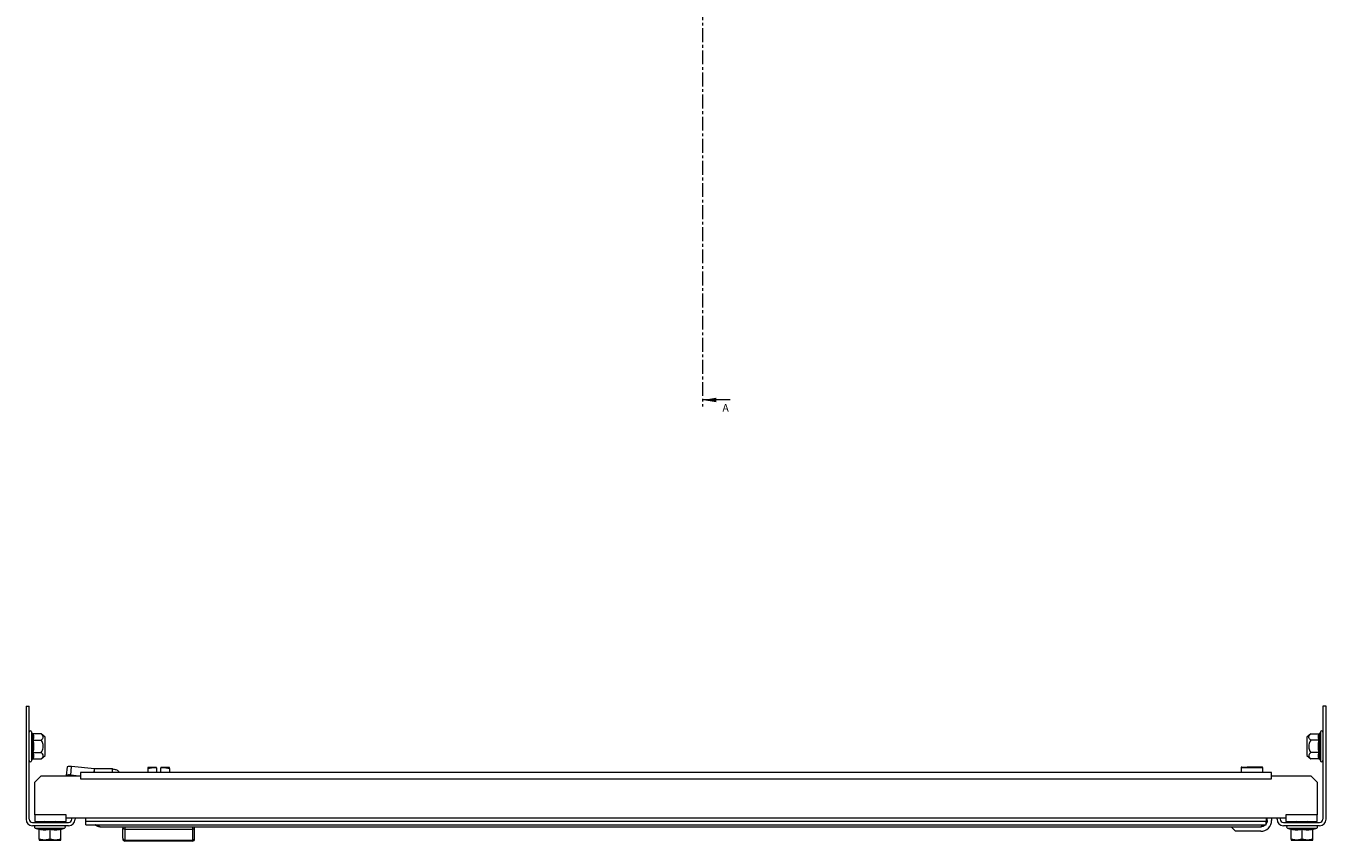
# Model space of a CAD drawing. Units: millimetres. Extents: x 27537 to 29635, y 5038 to 7025.
# Drawn here: x 28227 to 28824, y 5038 to 5413 of the extents above; entities that cross this region are included whole.
import ezdxf

# ---------------------------------------------------------------- set-up
doc = ezdxf.new("R2010")
doc.units = ezdxf.units.MM
doc.linetypes.add('CENTER', pattern=[10.16, 6.35, -1.27, 1.27, -1.27])
doc.styles.add('SLDTEXTSTYLE0', font='TXT', dxfattribs={"width": 0.75})

msp = doc.modelspace()

# ---------------------------------------------------------------- linework, layer by layer
at = {"color": 7, "linetype": 'CENTER', "lineweight": 0}
msp.add_line((28537.44, 6072.13), (28537.44, 5237.96), dxfattribs=at)
at = {"color": 7, "linetype": 'Continuous', "lineweight": 0}
msp.add_line((28550.14, 5240.96), (28537.44, 5240.96), dxfattribs=at)
at = {"color": 7, "linetype": 'Continuous', "lineweight": 15}
for p, q in [((28226.82, 5100.3), (28226.82, 5048.3)), ((28226.82, 5100.3), (28228.32, 5100.3)), ((28228.32, 5048.3), (28228.32, 5100.3)), ((28822.32, 5100.3), (28822.32, 5048.3)), ((28823.82, 5100.3), (28822.32, 5100.3)), ((28823.82, 5048.3), (28823.82, 5100.3)), ((28229.66, 5087.86), (28229.42, 5088.52)), ((28229.69, 5087.68), (28229.66, 5087.86)), ((28233.8, 5087.57), (28230.03, 5087.57)), ((28235.62, 5086.05), (28233.8, 5087.57)), ((28816.83, 5087.57), (28815.02, 5086.05)), ((28816.83, 5087.57), (28820.6, 5087.57)), ((28820.98, 5087.86), (28820.94, 5087.68)), ((28821.22, 5088.52), (28820.98, 5087.86)), ((28229.66, 5084.83), (28229.96, 5086.33)), ((28230.03, 5084.68), (28233.8, 5084.68)), ((28235.62, 5085.48), (28235.62, 5086.05)), ((28235.62, 5077.55), (28235.62, 5085.48)), ((28815.02, 5086.05), (28815.02, 5077.55)), ((28820.6, 5084.68), (28816.83, 5084.68)), ((28820.68, 5086.33), (28820.98, 5084.83)), ((28229.42, 5075.07), (28229.66, 5075.73)), ((28229.66, 5075.73), (28229.69, 5075.91)), ((28230.03, 5078.91), (28233.8, 5078.91)), ((28230.03, 5076.02), (28233.8, 5076.02)), ((28233.8, 5076.02), (28235.62, 5077.55)), ((28815.02, 5077.55), (28816.83, 5076.02)), ((28820.6, 5078.91), (28816.83, 5078.91)), ((28820.6, 5076.02), (28816.83, 5076.02)), ((28820.94, 5075.91), (28820.98, 5075.73)), ((28820.98, 5075.73), (28821.22, 5075.07)), ((28245.7, 5072.42), (28245.3, 5068.48)), ((28247.38, 5068.56), (28247.78, 5072.5)), ((28249.87, 5068.3), (28247.38, 5068.56)), ((28258.23, 5071.4), (28247.78, 5072.5)), ((28798.82, 5069.8), (28251.82, 5069.8)), ((28251.82, 5069.8), (28251.82, 5068.3)), ((28258.07, 5069.8), (28258.23, 5071.4)), ((28258.26, 5071.4), (28258.23, 5071.4)), ((28258.26, 5069.8), (28258.26, 5071.4)), ((28266.55, 5071.4), (28258.26, 5071.4)), ((28266.55, 5069.8), (28266.55, 5071.4)), ((28282.77, 5071.65), (28285.27, 5072.1)), ((28282.77, 5072.1), (28282.77, 5071.65)), ((28285.27, 5072.1), (28282.77, 5072.1)), ((28282.77, 5071.65), (28282.77, 5069.8)), ((28285.27, 5072.1), (28286.82, 5071.92)), ((28286.82, 5072.1), (28285.27, 5072.1)), ((28286.82, 5071.92), (28286.82, 5072.1)), ((28286.82, 5071.92), (28286.82, 5069.9)), ((28286.82, 5069.9), (28287.77, 5069.9)), ((28287.77, 5069.9), (28287.77, 5069.8)), ((28287.77, 5069.9), (28288.72, 5069.9)), ((28288.72, 5071.92), (28290.27, 5072.1)), ((28290.27, 5072.1), (28288.72, 5072.1)), ((28288.72, 5072.1), (28288.72, 5071.92)), ((28288.72, 5069.9), (28288.72, 5071.92)), ((28290.27, 5072.1), (28292.77, 5071.65)), ((28292.77, 5072.1), (28290.27, 5072.1)), ((28292.77, 5071.65), (28292.77, 5072.1)), ((28292.77, 5071.65), (28292.77, 5069.8)), ((28784.82, 5072), (28784.82, 5069.8)), ((28794.82, 5069.8), (28794.82, 5072)), ((28798.82, 5068.3), (28798.82, 5069.8)), ((28230.82, 5065.3), (28233.82, 5068.3)), ((28230.82, 5050.3), (28230.82, 5065.3)), ((28233.82, 5068.3), (28251.82, 5068.3)), ((28245.3, 5068.48), (28245.3, 5068.3)), ((28251.82, 5068.3), (28251.82, 5066.8)), ((28251.82, 5066.8), (28798.82, 5066.8)), ((28798.82, 5066.8), (28798.82, 5068.3)), ((28798.82, 5068.3), (28816.82, 5068.3)), ((28816.82, 5068.3), (28819.82, 5065.3)), ((28819.82, 5065.3), (28819.82, 5050.3)), ((28229.82, 5046.8), (28246.32, 5046.8)), ((28246.32, 5045.3), (28229.82, 5045.3)), ((28245.32, 5050.3), (28230.82, 5050.3)), ((28230.82, 5050.3), (28230.82, 5047.3)), ((28230.82, 5047.3), (28245.32, 5047.3)), ((28232.38, 5046.8), (28232.39, 5047.02)), ((28232.39, 5047.02), (28233.32, 5046.95)), ((28233.32, 5046.95), (28233.31, 5046.8)), ((28233.59, 5047.18), (28233.59, 5047.3)), ((28234.08, 5047.15), (28233.59, 5047.18)), ((28234.1, 5047.3), (28234.08, 5047.15)), ((28235.37, 5047.3), (28234.82, 5046.91)), ((28234.82, 5046.91), (28234.82, 5046.8)), ((28240.82, 5046.91), (28234.82, 5046.91)), ((28240.82, 5046.91), (28240.26, 5047.3)), ((28240.82, 5046.8), (28240.82, 5046.91)), ((28242.05, 5047.15), (28242.04, 5047.3)), ((28242.55, 5047.18), (28242.05, 5047.15)), ((28242.55, 5047.18), (28242.54, 5047.3)), ((28243.74, 5047.02), (28242.82, 5046.95)), ((28242.83, 5046.8), (28242.82, 5046.95)), ((28243.74, 5047.02), (28243.76, 5046.8)), ((28245.32, 5048.8), (28245.32, 5050.3)), ((28254.32, 5048.8), (28245.32, 5048.8)), ((28245.32, 5047.3), (28245.32, 5048.8)), ((28247.82, 5048.3), (28247.82, 5048.8)), ((28249.32, 5048.8), (28249.32, 5048.3)), ((28796.32, 5048.8), (28254.32, 5048.8)), ((28254.32, 5047.3), (28254.32, 5048.8)), ((28254.32, 5045.8), (28254.32, 5047.3)), ((28796.32, 5047.3), (28254.32, 5047.3)), ((28254.32, 5045.8), (28796.32, 5045.8)), ((28260.82, 5044.8), (28793.82, 5044.8)), ((28271.27, 5044.8), (28271.27, 5044)), ((28272.27, 5044.8), (28272.27, 5043.8)), ((28303.27, 5044.8), (28303.27, 5043.8)), ((28304.27, 5044), (28304.27, 5044.8)), ((28780.32, 5044.8), (28782.32, 5042.8)), ((28796.32, 5048.8), (28796.32, 5047.3)), ((28805.32, 5048.8), (28796.32, 5048.8)), ((28796.32, 5047.8), (28796.82, 5047.8)), ((28796.32, 5045.8), (28796.32, 5047.3)), ((28796.82, 5047.8), (28796.82, 5048.8)), ((28798.82, 5048.8), (28798.82, 5047.8)), ((28801.32, 5048.3), (28801.32, 5048.8)), ((28802.82, 5048.8), (28802.82, 5048.3)), ((28804.32, 5046.8), (28820.82, 5046.8)), ((28820.82, 5045.3), (28804.32, 5045.3)), ((28819.82, 5050.3), (28805.32, 5050.3)), ((28805.32, 5050.3), (28805.32, 5048.8)), ((28805.32, 5048.8), (28805.32, 5047.3)), ((28805.32, 5047.3), (28819.82, 5047.3)), ((28806.88, 5046.8), (28806.89, 5047.02)), ((28806.89, 5047.02), (28807.82, 5046.95)), ((28807.82, 5046.95), (28807.81, 5046.8)), ((28808.09, 5047.18), (28808.09, 5047.3)), ((28808.58, 5047.15), (28808.09, 5047.18)), ((28808.6, 5047.3), (28808.58, 5047.15)), ((28810.37, 5047.3), (28809.82, 5046.91)), ((28809.82, 5046.91), (28809.82, 5046.8)), ((28814.32, 5046.91), (28809.82, 5046.91)), ((28815.82, 5046.91), (28814.32, 5046.91)), ((28815.82, 5046.91), (28815.26, 5047.3)), ((28815.82, 5046.8), (28815.82, 5046.91)), ((28816.55, 5047.15), (28816.54, 5047.3)), ((28817.05, 5047.18), (28816.55, 5047.15)), ((28817.05, 5047.18), (28817.04, 5047.3)), ((28818.24, 5047.02), (28817.32, 5046.95)), ((28817.33, 5046.8), (28817.32, 5046.95)), ((28818.24, 5047.02), (28818.26, 5046.8)), ((28819.82, 5047.3), (28819.82, 5050.3)), ((28231.08, 5044.23), (28232.57, 5043.69)), ((28232.54, 5044), (28235.19, 5043.7)), ((28232.55, 5043.7), (28232.78, 5043.64)), ((28232.82, 5039.15), (28232.82, 5043.58)), ((28235.32, 5038.7), (28232.82, 5039.15)), ((28232.82, 5039.15), (28232.82, 5038.7)), ((28232.82, 5038.7), (28235.32, 5038.7)), ((28235.19, 5043.7), (28237.82, 5044)), ((28237.82, 5039.15), (28235.32, 5038.7)), ((28235.32, 5038.7), (28240.32, 5038.7)), ((28237.82, 5043.58), (28237.82, 5039.15)), ((28240.32, 5038.7), (28237.82, 5039.15)), ((28242.82, 5039.15), (28240.32, 5038.7)), ((28240.32, 5038.7), (28242.82, 5038.7)), ((28242.82, 5039.15), (28242.82, 5043.58)), ((28242.82, 5038.7), (28242.82, 5039.15)), ((28243.06, 5043.69), (28244.56, 5044.23)), ((28272.27, 5043.8), (28272.27, 5038.69)), ((28272.27, 5043.8), (28303.27, 5043.8)), ((28272.27, 5038.69), (28303.27, 5038.69)), ((28272.27, 5038.69), (28272.27, 5038.3)), ((28303.27, 5043.8), (28303.27, 5038.69)), ((28303.27, 5038.3), (28303.27, 5038.69)), ((28793.82, 5042.8), (28782.32, 5042.8)), ((28806.08, 5044.23), (28807.57, 5043.69)), ((28807.55, 5043.7), (28807.78, 5043.64)), ((28807.82, 5039.15), (28807.82, 5043.58)), ((28810.32, 5038.7), (28807.82, 5039.15)), ((28807.82, 5039.15), (28807.82, 5038.7)), ((28807.82, 5038.7), (28810.32, 5038.7)), ((28812.82, 5039.15), (28810.32, 5038.7)), ((28810.32, 5038.7), (28815.32, 5038.7)), ((28812.82, 5044), (28815.45, 5043.7)), ((28812.82, 5039.15), (28812.82, 5043.58)), ((28815.32, 5038.7), (28812.82, 5039.15)), ((28817.82, 5039.15), (28815.32, 5038.7)), ((28815.32, 5038.7), (28817.82, 5038.7)), ((28815.45, 5043.7), (28818.1, 5044)), ((28817.82, 5039.15), (28817.82, 5043.58)), ((28817.82, 5038.7), (28817.82, 5039.15)), ((28818.06, 5043.69), (28819.56, 5044.23)), ((28303.27, 5038.3), (28272.27, 5038.3))]:
    msp.add_line(p, q, dxfattribs=at)
at = {"color": 8, "linetype": 'Continuous', "lineweight": 15}
for p, q in [((28229.42, 5075.07), (28229.42, 5088.52)), ((28229.96, 5086.33), (28229.69, 5087.68)), ((28820.94, 5087.68), (28820.68, 5086.33)), ((28821.22, 5088.52), (28821.22, 5087.62)), ((28821.22, 5087.62), (28821.22, 5075.07)), ((28794.82, 5072), (28784.82, 5072)), ((28231.08, 5044.23), (28244.56, 5044.23)), ((28232.55, 5043.7), (28232.54, 5044)), ((28806.08, 5044.23), (28816.19, 5044.23)), ((28807.55, 5043.7), (28807.54, 5044)), ((28816.19, 5044.23), (28819.56, 5044.23))]:
    msp.add_line(p, q, dxfattribs=at)
at = {"color": 7, "linetype": 'Continuous', "lineweight": 15}
for centre, radius, start, end in [((28228.88, 5088.33), 0.567, 20, 180), ((28821.75, 5088.33), 0.567, 0, 160), ((28228.88, 5075.26), 0.567, 180, 340), ((28821.75, 5075.26), 0.567, 200, 0), ((28246.48, 5064.84), 3.83, 76.45274, 107.86644), ((28246.88, 5068.77), 3.83, 76.45371, 107.86218), ((28785.12, 5072), 0.3, 90, 180), ((28794.52, 5072), 0.3, 0, 90), ((28229.82, 5048.3), 3, 180, 270), ((28229.82, 5048.3), 1.5, 180, 270), ((28231.27, 5044.75), 0.55, 90, 250), ((28244.37, 5044.75), 0.55, 290, 90), ((28246.32, 5048.3), 1.5, 270, 0), ((28246.32, 5048.3), 3, 270, 0), ((28793.82, 5047.8), 5, 270, 0), ((28804.32, 5048.3), 3, 180, 270), ((28804.32, 5048.3), 1.5, 180, 270), ((28806.27, 5044.75), 0.55, 90, 250), ((28819.37, 5044.75), 0.55, 290, 90), ((28820.82, 5048.3), 3, 270, 0), ((28820.82, 5048.3), 1.5, 270, 0), ((28272.23, 5039.66), 0.963, 182.43229, 272.25797), ((28272.27, 5039.3), 1, 180, 270), ((28303.31, 5039.66), 0.963, 267.74203, 357.56771), ((28303.27, 5039.3), 1, 270, 0)]:
    msp.add_arc(centre, radius, start, end, dxfattribs=at)
for points, knots in [([(28229.66, 5087.86), (28229.68, 5087.82), (28229.71, 5087.75), (28229.8, 5087.65), (28229.91, 5087.58), (28229.99, 5087.57), (28230.03, 5087.57)], [0, 0, 0, 0, 0.250191, 0.500308, 0.769336, 1, 1, 1, 1]), ([(28230.03, 5087.57), (28230.17, 5087.09), (28230.43, 5086.13), (28230.17, 5085.16), (28230.03, 5084.68)], [0, 0, 0, 0, 0.500004, 1, 1, 1, 1]), ([(28233.8, 5084.68), (28234.17, 5085.04), (28234.65, 5085.5), (28234.76, 5086.27), (28234.53, 5086.9), (28234.04, 5087.35), (28233.8, 5087.57)], [0, 0, 0, 0, 0.388869, 0.499577, 0.752484, 1, 1, 1, 1]), ([(28816.83, 5084.68), (28816.46, 5085.04), (28815.99, 5085.5), (28815.87, 5086.27), (28816.1, 5086.9), (28816.59, 5087.35), (28816.83, 5087.57)], [0, 0, 0, 0, 0.388869, 0.499577, 0.752484, 1, 1, 1, 1]), ([(28820.6, 5084.68), (28820.47, 5085.16), (28820.2, 5086.13), (28820.47, 5087.09), (28820.6, 5087.57)], [0, 0, 0, 0, 0.499996, 1, 1, 1, 1]), ([(28820.6, 5087.57), (28820.64, 5087.57), (28820.73, 5087.58), (28820.84, 5087.65), (28820.93, 5087.75), (28820.96, 5087.82), (28820.98, 5087.86)], [0, 0, 0, 0, 0.230668, 0.499701, 0.74991, 1, 1, 1, 1]), ([(28229.66, 5078.76), (28229.81, 5079.77), (28230.11, 5081.79), (28229.81, 5083.82), (28229.66, 5084.83)], [0, 0, 0, 0, 0.499728, 1, 1, 1, 1]), ([(28230.03, 5084.68), (28229.99, 5084.68), (28229.91, 5084.69), (28229.8, 5084.72), (28229.71, 5084.77), (28229.68, 5084.81), (28229.66, 5084.83)], [0, 0, 0, 0, 0.230665, 0.499669, 0.749797, 1, 1, 1, 1]), ([(28233.8, 5078.91), (28234.17, 5079.63), (28234.78, 5080.8), (28234.72, 5082.8), (28234.22, 5083.96), (28233.85, 5084.6), (28233.8, 5084.68)], [0, 0, 0, 0, 0.389216, 0.637208, 0.954491, 1, 1, 1, 1]), ([(28816.83, 5084.68), (28816.46, 5083.96), (28815.86, 5082.79), (28815.92, 5080.79), (28816.41, 5079.63), (28816.79, 5078.99), (28816.83, 5078.91)], [0, 0, 0, 0, 0.389216, 0.637208, 0.954491, 1, 1, 1, 1]), ([(28820.6, 5084.68), (28820.64, 5084.68), (28820.73, 5084.69), (28820.84, 5084.72), (28820.93, 5084.77), (28820.96, 5084.81), (28820.98, 5084.83)], [0, 0, 0, 0, 0.230665, 0.49969, 0.74998, 1, 1, 1, 1]), ([(28820.98, 5084.83), (28820.83, 5083.82), (28820.52, 5081.8), (28820.83, 5079.77), (28820.98, 5078.76)], [0, 0, 0, 0, 0.499728, 1, 1, 1, 1]), ([(28230.03, 5078.91), (28229.99, 5078.91), (28229.91, 5078.9), (28229.8, 5078.87), (28229.71, 5078.82), (28229.68, 5078.78), (28229.66, 5078.76)], [0, 0, 0, 0, 0.231095, 0.499666, 0.750236, 1, 1, 1, 1]), ([(28230.03, 5076.02), (28229.99, 5076.02), (28229.91, 5076.01), (28229.8, 5075.94), (28229.71, 5075.84), (28229.68, 5075.77), (28229.66, 5075.73)], [0, 0, 0, 0, 0.231097, 0.499677, 0.750166, 1, 1, 1, 1]), ([(28230.03, 5078.91), (28230.17, 5078.43), (28230.43, 5077.47), (28230.17, 5076.5), (28230.03, 5076.02)], [0, 0, 0, 0, 0.500001, 1, 1, 1, 1]), ([(28233.8, 5076.02), (28234.17, 5076.38), (28234.78, 5076.97), (28234.72, 5077.97), (28234.22, 5078.55), (28233.85, 5078.87), (28233.8, 5078.91)], [0, 0, 0, 0, 0.389213, 0.637207, 0.954495, 1, 1, 1, 1]), ([(28816.83, 5078.91), (28816.46, 5078.55), (28815.86, 5077.96), (28815.92, 5076.96), (28816.41, 5076.38), (28816.79, 5076.06), (28816.83, 5076.02)], [0, 0, 0, 0, 0.389215, 0.63721, 0.954495, 1, 1, 1, 1]), ([(28820.6, 5076.02), (28820.47, 5076.5), (28820.2, 5077.47), (28820.47, 5078.43), (28820.6, 5078.91)], [0, 0, 0, 0, 0.499999, 1, 1, 1, 1]), ([(28820.6, 5078.91), (28820.64, 5078.91), (28820.73, 5078.9), (28820.84, 5078.87), (28820.93, 5078.82), (28820.96, 5078.78), (28820.98, 5078.76)], [0, 0, 0, 0, 0.230676, 0.499722, 0.749974, 1, 1, 1, 1]), ([(28820.6, 5076.02), (28820.64, 5076.02), (28820.73, 5076.01), (28820.84, 5075.94), (28820.93, 5075.84), (28820.96, 5075.77), (28820.98, 5075.73)], [0, 0, 0, 0, 0.230685, 0.499327, 0.749786, 1, 1, 1, 1]), ([(28266.55, 5071.4), (28267.08, 5071.33), (28268.14, 5071.2), (28269.27, 5070.53), (28269.63, 5069.94), (28269.72, 5069.8)], [0, 0, 0, 0, 0.43477, 0.869531, 1, 1, 1, 1]), ([(28785.14, 5072.3), (28785.14, 5072.3), (28785.15, 5072.3), (28785.67, 5072.3), (28786.47, 5072.3), (28787.04, 5072.3), (28787.12, 5072.3)], [0, 0, 0, 0, 0.154444, 0.548083, 0.94174, 1, 1, 1, 1]), ([(28794.51, 5072.3), (28794.51, 5072.3), (28794.5, 5072.3), (28793.98, 5072.3), (28792.99, 5072.3), (28791.95, 5072.3), (28791.04, 5072.3), (28790.09, 5072.3), (28788.85, 5072.3), (28788.01, 5072.3), (28787.47, 5072.3)], [0, 0, 0, 0, 0.0942037, 0.269204, 0.4441884, 0.5383995, 0.6346136, 0.7308156, 0.8250078, 1, 1, 1, 1]), ([(28233.59, 5047.18), (28233.58, 5047.16), (28233.58, 5047.13), (28233.56, 5047.08), (28233.53, 5047.04), (28233.49, 5047), (28233.44, 5046.97), (28233.37, 5046.95), (28233.34, 5046.95), (28233.32, 5046.95)], [0, 0, 0, 0, 0.172485, 0.331311, 0.465575, 0.577844, 0.767783, 0.899514, 1, 1, 1, 1]), ([(28233.96, 5046.8), (28233.99, 5046.84), (28234.06, 5046.95), (28234.08, 5047.08), (28234.08, 5047.15)], [0, 0, 0, 0, 0.422545, 1, 1, 1, 1]), ([(28242.05, 5047.15), (28242.06, 5047.07), (28242.08, 5046.95), (28242.15, 5046.84), (28242.18, 5046.8)], [0, 0, 0, 0, 0.603327, 1, 1, 1, 1]), ([(28242.82, 5046.95), (28242.81, 5046.95), (28242.78, 5046.95), (28242.73, 5046.96), (28242.67, 5046.98), (28242.62, 5047.02), (28242.59, 5047.06), (28242.56, 5047.11), (28242.55, 5047.16), (28242.55, 5047.18)], [0, 0, 0, 0, 0.03671, 0.174184, 0.3105695, 0.5067126, 0.607316, 0.7611935, 1, 1, 1, 1]), ([(28260.82, 5044.8), (28260.79, 5044.8), (28260.74, 5044.8), (28260.65, 5044.8), (28260.57, 5044.81), (28260.49, 5044.82), (28260.41, 5044.83), (28260.33, 5044.84), (28260.25, 5044.85), (28260.17, 5044.87), (28260.11, 5044.89), (28260.04, 5044.9), (28259.97, 5044.92), (28259.9, 5044.94), (28259.82, 5044.97), (28259.76, 5044.99), (28259.69, 5045.02), (28259.63, 5045.04), (28259.56, 5045.08), (28259.48, 5045.11), (28259.41, 5045.15), (28259.35, 5045.18), (28259.29, 5045.22), (28259.23, 5045.25), (28259.17, 5045.3), (28259.1, 5045.34), (28259.04, 5045.38), (28258.99, 5045.42), (28258.94, 5045.46), (28258.87, 5045.52), (28258.81, 5045.57), (28258.76, 5045.62), (28258.71, 5045.66), (28258.67, 5045.71), (28258.62, 5045.76), (28258.59, 5045.79), (28258.58, 5045.8)], [0, 0, 0, 0, 0.032235, 0.064492, 0.09671, 0.128979, 0.161247, 0.193466, 0.22572, 0.257953, 0.290259, 0.306368, 0.338629, 0.370871, 0.403096, 0.435397, 0.451524, 0.483767, 0.515988, 0.548254, 0.580533, 0.612776, 0.628904, 0.661141, 0.693368, 0.725663, 0.75792, 0.774023, 0.806284, 0.838546, 0.870756, 0.90302, 0.919156, 0.951406, 0.983637, 1, 1, 1, 1]), ([(28260.07, 5045.8), (28260.17, 5045.58), (28260.37, 5045.11), (28260.62, 5044.83), (28260.77, 5044.81), (28260.82, 5044.8)], [0, 0, 0, 0, 0.384157, 0.804863, 1, 1, 1, 1]), ([(28793.82, 5044.8), (28793.92, 5044.84), (28794.13, 5044.92), (28794.38, 5045.32), (28794.52, 5045.7), (28794.56, 5045.8)], [0, 0, 0, 0, 0.424752, 0.849594, 1, 1, 1, 1]), ([(28795.94, 5045.7), (28795.93, 5045.68), (28795.7, 5045.33), (28794.94, 5044.94), (28794.18, 5044.85), (28793.82, 5044.8)], [0, 0, 0, 0, 0.025679, 0.532023, 1, 1, 1, 1]), ([(28796.82, 5047.8), (28796.79, 5047.39), (28796.75, 5046.82), (28796.41, 5046.37), (28796.32, 5046.25)], [0, 0, 0, 0, 0.719061, 1, 1, 1, 1]), ([(28808.09, 5047.18), (28808.08, 5047.16), (28808.08, 5047.13), (28808.06, 5047.08), (28808.03, 5047.04), (28807.99, 5047), (28807.94, 5046.97), (28807.87, 5046.95), (28807.84, 5046.95), (28807.82, 5046.95)], [0, 0, 0, 0, 0.1724971, 0.3313346, 0.465828, 0.5778138, 0.7677667, 0.8995064, 1, 1, 1, 1]), ([(28808.46, 5046.8), (28808.49, 5046.84), (28808.56, 5046.95), (28808.58, 5047.08), (28808.58, 5047.15)], [0, 0, 0, 0, 0.422326, 1, 1, 1, 1]), ([(28816.55, 5047.15), (28816.56, 5047.07), (28816.58, 5046.95), (28816.65, 5046.84), (28816.68, 5046.8)], [0, 0, 0, 0, 0.603327, 1, 1, 1, 1]), ([(28817.32, 5046.95), (28817.31, 5046.95), (28817.28, 5046.95), (28817.23, 5046.96), (28817.17, 5046.98), (28817.12, 5047.02), (28817.09, 5047.06), (28817.06, 5047.11), (28817.05, 5047.16), (28817.05, 5047.18)], [0, 0, 0, 0, 0.036701, 0.174139, 0.310924, 0.507016, 0.607594, 0.761255, 1, 1, 1, 1]), ([(28232.82, 5043.58), (28232.81, 5043.63), (28232.8, 5043.72), (28232.74, 5043.84), (28232.65, 5043.94), (28232.57, 5043.98), (28232.54, 5044)], [0, 0, 0, 0, 0.230849, 0.499492, 0.749801, 1, 1, 1, 1]), ([(28232.55, 5043.7), (28232.65, 5043.62), (28232.76, 5043.55), (28232.76, 5043.59), (28232.76, 5043.59)], [0, 0, 0, 0, 0.989125, 1, 1, 1, 1]), ([(28237.82, 5043.58), (28236.98, 5043.45), (28235.32, 5043.19), (28233.65, 5043.45), (28232.82, 5043.58)], [0, 0, 0, 0, 0.499981, 1, 1, 1, 1]), ([(28237.82, 5044), (28238.69, 5043.85), (28240.44, 5043.54), (28242.21, 5043.85), (28243.1, 5044)], [0, 0, 0, 0, 0.499546, 1, 1, 1, 1]), ([(28237.82, 5044), (28237.82, 5043.98), (28237.82, 5043.94), (28237.82, 5043.84), (28237.82, 5043.72), (28237.82, 5043.63), (28237.82, 5043.58)], [0, 0, 0, 0, 0.250167, 0.500566, 0.769177, 1, 1, 1, 1]), ([(28242.82, 5043.58), (28241.98, 5043.45), (28240.32, 5043.19), (28238.65, 5043.45), (28237.82, 5043.58)], [0, 0, 0, 0, 0.500001, 1, 1, 1, 1]), ([(28242.82, 5043.58), (28242.82, 5043.63), (28242.83, 5043.72), (28242.9, 5043.84), (28242.99, 5043.94), (28243.06, 5043.98), (28243.1, 5044)], [0, 0, 0, 0, 0.230788, 0.499585, 0.749976, 1, 1, 1, 1]), ([(28242.87, 5043.62), (28242.87, 5043.61), (28242.87, 5043.55), (28242.99, 5043.63), (28243.08, 5043.7)], [0, 0, 0, 0, 0.168711, 1, 1, 1, 1]), ([(28271.27, 5039.62), (28271.27, 5040.13), (28271.27, 5041.17), (28271.27, 5043.06), (28271.27, 5044)], [0, 0, 0, 0, 0.499999, 1, 1, 1, 1]), ([(28272.27, 5043.8), (28272.14, 5043.8), (28271.94, 5043.81), (28271.71, 5043.83), (28271.52, 5043.86), (28271.37, 5043.91), (28271.28, 5043.96), (28271.27, 5043.99), (28271.27, 5044)], [0, 0, 0, 0, 0.2426487, 0.3693767, 0.4995653, 0.7156831, 0.8494225, 1, 1, 1, 1]), ([(28303.27, 5043.8), (28303.4, 5043.8), (28303.59, 5043.81), (28303.83, 5043.83), (28304.02, 5043.86), (28304.16, 5043.91), (28304.25, 5043.96), (28304.26, 5043.99), (28304.27, 5044)], [0, 0, 0, 0, 0.242643, 0.369367, 0.499554, 0.715659, 0.849404, 1, 1, 1, 1]), ([(28304.27, 5039.62), (28304.27, 5040.13), (28304.27, 5041.17), (28304.27, 5043.06), (28304.27, 5044)], [0, 0, 0, 0, 0.499999, 1, 1, 1, 1]), ([(28807.54, 5044), (28808.42, 5043.85), (28810.19, 5043.54), (28811.94, 5043.85), (28812.82, 5044)], [0, 0, 0, 0, 0.499534, 1, 1, 1, 1]), ([(28807.82, 5043.58), (28807.81, 5043.63), (28807.81, 5043.72), (28807.74, 5043.84), (28807.65, 5043.94), (28807.57, 5043.98), (28807.54, 5044)], [0, 0, 0, 0, 0.2308354, 0.4995552, 0.7499607, 1, 1, 1, 1]), ([(28812.82, 5043.58), (28811.98, 5043.45), (28810.32, 5043.19), (28808.65, 5043.45), (28807.82, 5043.58)], [0, 0, 0, 0, 0.499981, 1, 1, 1, 1]), ([(28812.82, 5043.58), (28812.82, 5043.63), (28812.82, 5043.72), (28812.82, 5043.84), (28812.82, 5043.94), (28812.82, 5043.98), (28812.82, 5044)], [0, 0, 0, 0, 0.230831, 0.499531, 0.750076, 1, 1, 1, 1]), ([(28817.82, 5043.58), (28816.98, 5043.45), (28815.32, 5043.19), (28813.65, 5043.45), (28812.82, 5043.58)], [0, 0, 0, 0, 0.500001, 1, 1, 1, 1]), ([(28817.82, 5043.58), (28817.82, 5043.63), (28817.83, 5043.72), (28817.9, 5043.84), (28817.99, 5043.94), (28818.06, 5043.98), (28818.1, 5044)], [0, 0, 0, 0, 0.230767, 0.499358, 0.749998, 1, 1, 1, 1]), ([(28817.87, 5043.62), (28817.87, 5043.61), (28817.87, 5043.55), (28817.99, 5043.63), (28818.08, 5043.7)], [0, 0, 0, 0, 0.168705, 1, 1, 1, 1])]:
    msp.add_open_spline(points, degree=3, knots=knots, dxfattribs=at)
for points in [[(28230.03, 5084.68), (28230.17, 5083.72), (28230.43, 5081.8), (28230.17, 5079.87), (28230.03, 5078.91)], [(28820.6, 5078.91), (28820.47, 5079.87), (28820.2, 5081.8), (28820.47, 5083.72), (28820.6, 5084.68)]]:
    msp.add_open_spline(points, degree=3, dxfattribs=at)
at = {"color": 8, "linetype": 'Continuous', "lineweight": 15}
for points, knots in [([(28229.69, 5075.91), (28229.82, 5076.36), (28230.1, 5077.33), (28229.81, 5078.26), (28229.66, 5078.76)], [0, 0, 0, 0, 0.468018, 1, 1, 1, 1]), ([(28820.98, 5078.76), (28820.82, 5078.26), (28820.53, 5077.33), (28820.81, 5076.36), (28820.94, 5075.91)], [0, 0, 0, 0, 0.531403, 1, 1, 1, 1]), ([(28243.1, 5044), (28243.09, 5043.8), (28243.08, 5043.59), (28243.08, 5043.7), (28243.08, 5043.7)], [0, 0, 0, 0, 0.999071, 1, 1, 1, 1]), ([(28818.1, 5044), (28818.09, 5043.8), (28818.08, 5043.59), (28818.08, 5043.7), (28818.08, 5043.7)], [0, 0, 0, 0, 0.999071, 1, 1, 1, 1])]:
    msp.add_open_spline(points, degree=3, knots=knots, dxfattribs=at)
at = {"color": 7, "linetype": 'Continuous', "lineweight": 0}
msp.add_solid([(28537.44, 5240.96), (28543.79, 5239.94), (28543.79, 5241.97)], dxfattribs=at)

# ---------------------------------------------------------------- texts
at = {"color": 7, "linetype": 'Continuous', "insert": (28546.65, 5239.09), "char_height": 3.5, "attachment_point": 1, "style": 'SLDTEXTSTYLE0'}
msp.add_mtext('A', dxfattribs=at)

doc.saveas('drawing.dxf')
